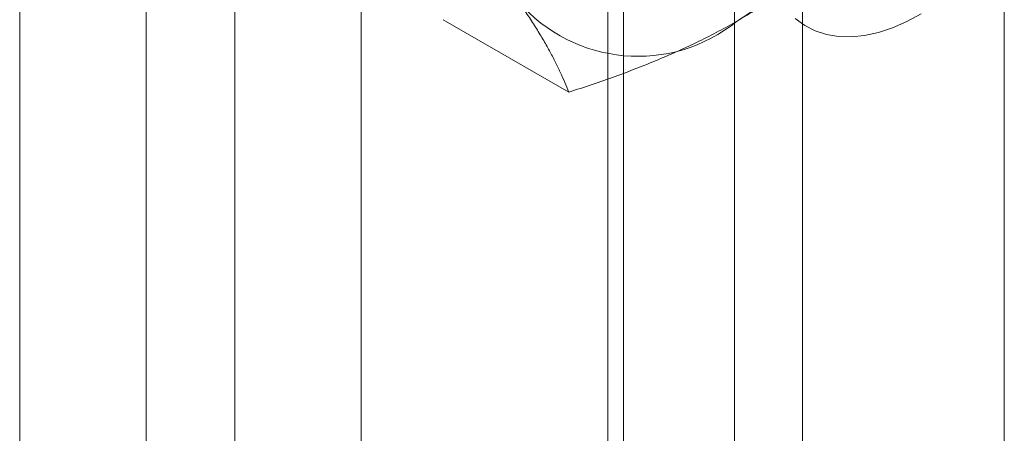
# Model space of a CAD drawing. Units: millimetres. Extents: x 63 to 8501, y 73 to 6058.
# Drawn here: x 6641 to 6656, y 3844 to 3851 of the extents above; entities that cross this region are included whole.
import ezdxf

# ---------------------------------------------------------------- set-up
doc = ezdxf.new("R2010")
doc.units = ezdxf.units.MM
doc.header["$LTSCALE"] = 5

msp = doc.modelspace()

# ---------------------------------------------------------------- linework, layer by layer
at = {"color": 7, "linetype": 'Continuous', "lineweight": 18}
for p, q in [((6655.802, 4464.873), (6655.802, 3220.465)), ((6646.216, 3876.866), (6646.216, 3815.898)), ((6644.33, 3875.778), (6644.33, 3814.809)), ((6651.778, 3812.687), (6651.778, 3873.655)), ((6649.892, 3872.567), (6649.892, 3811.598)), ((6650.127, 3811.272), (6650.127, 3872.24)), ((6652.793, 3811.272), (6652.793, 3872.24)), ((6649.892, 3871.913), (6649.892, 3810.945)), ((6651.778, 3809.856), (6651.778, 3870.825)), ((6641.124, 3866.852), (6641.124, 3805.883)), ((6643.01, 3804.795), (6643.01, 3865.763)), ((6647.438, 3850.516), (6649.31, 3849.435))]:
    msp.add_line(p, q, dxfattribs=at)
at = {"color": 7, "linetype": 'Continuous', "lineweight": 18, "flags": 128}
msp.add_lwpolyline([(6652.686, 3850.534), (6652.828, 3850.43), (6652.984, 3850.351), (6653.153, 3850.295), (6653.333, 3850.265), (6653.522, 3850.26), (6653.72, 3850.279), (6653.925, 3850.324), (6654.135, 3850.394), (6654.347, 3850.487), (6654.561, 3850.604)], dxfattribs=at)
at = {"color": 7, "linetype": 'Continuous', "lineweight": 18}
for centre, radius, start, end in [((6647.415, 3857.386), 8.179, 302.6221, 339.7888), ((6650.34, 3852.318), 2.348, 220.6092, 309.1717)]:
    msp.add_arc(centre, radius, start, end, dxfattribs=at)
for points, knots in [([(6651.824, 3850.498), (6651.921, 3850.556), (6652.116, 3850.671), (6652.383, 3850.849), (6652.629, 3851.025), (6652.855, 3851.201), (6653.072, 3851.382), (6653.278, 3851.567), (6653.477, 3851.756), (6653.602, 3851.885), (6653.664, 3851.949)], [0, 0, 0, 0, 0.134059, 0.268388, 0.389704, 0.511066, 0.632394, 0.754915, 0.877467, 1, 1, 1, 1]), ([(6649.31, 3849.435), (6649.29, 3849.484), (6649.252, 3849.58), (6649.184, 3849.731), (6649.108, 3849.888), (6649.022, 3850.053), (6648.925, 3850.225), (6648.815, 3850.405), (6648.694, 3850.593), (6648.603, 3850.724), (6648.558, 3850.79)], [0, 0, 0, 0, 0.123627, 0.247252, 0.371298, 0.49534, 0.621101, 0.746858, 0.87343, 1, 1, 1, 1]), ([(6649.31, 3849.435), (6649.426, 3849.473), (6649.66, 3849.549), (6649.999, 3849.668), (6650.326, 3849.791), (6650.642, 3849.918), (6650.951, 3850.051), (6651.252, 3850.193), (6651.545, 3850.341), (6651.731, 3850.446), (6651.824, 3850.498)], [0, 0, 0, 0, 0.128537, 0.257172, 0.380213, 0.503284, 0.626313, 0.750861, 0.875459, 1, 1, 1, 1])]:
    msp.add_open_spline(points, degree=3, knots=knots, dxfattribs=at)

doc.saveas('drawing.dxf')
